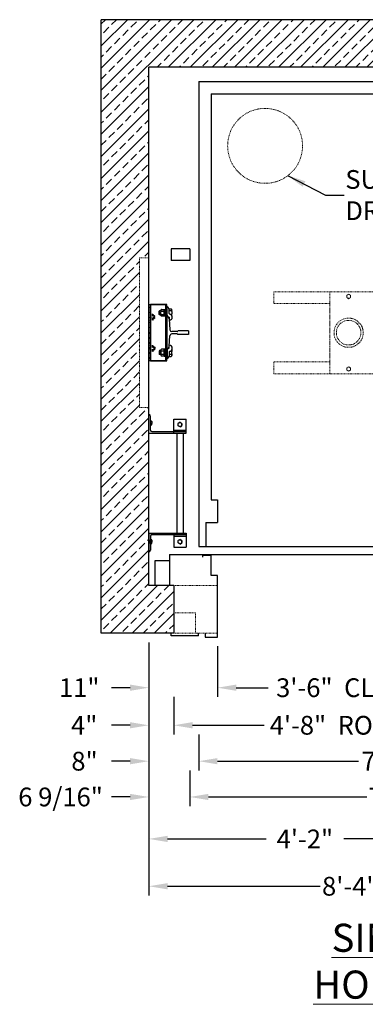
# Model space of a CAD drawing. Extents: x -276 to 148, y -99 to 381.
# Drawn here: x -16 to 40, y -11 to 147 of the extents above; entities that cross this region are included whole.
import ezdxf

# ---------------------------------------------------------------- set-up
doc = ezdxf.new("R2010")
doc.units = 0
doc.header["$LTSCALE"] = 0.5
doc.header["$MEASUREMENT"] = 0
doc.linetypes.add('HIDDEN', pattern=[0.375, 0.25, -0.125])
doc.linetypes.add('HIDDEN2', pattern=[0.1875, 0.125, -0.0625])
doc.layers.get('0').update_dxf_attribs({"linetype": 'CONTINUOUS'})
doc.layers.get('Defpoints').update_dxf_attribs({"linetype": 'CONTINUOUS'})
for name, color, linetype, lineweight in [('DIM', 86, 'CONTINUOUS', 5), ('DRAW', 152, 'CONTINUOUS', 25), ('HID', 84, 'HIDDEN', 5), ('PIT CHL CEMCO', 84, 'HIDDEN', 5), ('PIT CHL EECO', 84, 'HIDDEN', 5), ('TEXT', 92, 'CONTINUOUS', 5)]:
    doc.layers.add(name, color=color, linetype=linetype, lineweight=lineweight)
doc.styles.add('ARIAL', font='arial.ttf', dxfattribs={"width": 0.75})
doc.styles.add('ARIALNARROW', font='ARIALN.TTF')
doc.styles.add('SIMPLEX', font='SIMPLEX', dxfattribs={"width": 0.75})
doc.dimstyles.new('0313XP', dxfattribs={"dimscale": 32, "dimtxt": 0.0938, "dimasz": 0.0938, "dimexe": 0.046, "dimexo": 0.046, "dimgap": 0.09, "dimtad": 0, "dimdec": 4, "dimzin": 3, "dimdsep": 46, "dimlunit": 4, "dimtxsty": 'ARIALNARROW', "dimcen": -0.0938, "dimclrd": 256, "dimclre": 256, "dimclrt": 256, "dimadec": 0, "dimazin": 0, "dimtfac": 1, "dimtdec": 4, "dimtofl": 0, "dimtmove": 0, "dimatfit": 3, "dimfxl": 1, "dimfrac": 2, "dimtolj": 1, "dimtzin": 0, "dimarcsym": 0})

# ---------------------------------------------------------------- blocks, each defined once
blk = doc.blocks.new('*D16')
at = {"layer": 'Defpoints', "color": 0, "transparency": 16777216}
for p in [(5.04, 48.74), (16.04, 48.13), (16.04, 40.02)]:
    blk.add_point(p, dxfattribs=at)
at = {"layer": 'DIM', "lineweight": -2, "transparency": 16777216}
for p, q in [((5.04, 47.27), (5.04, 38.55)), ((16.04, 46.65), (16.04, 38.55)), ((2.04, 40.02), (-0.96, 40.02)), ((19.04, 40.02), (22.04, 40.02))]:
    blk.add_line(p, q, dxfattribs=at)
at = {"layer": 'DIM', "transparency": 16777216}
for points in [[(2.04, 40.52), (2.04, 39.52), (5.04, 40.02)], [(19.04, 40.52), (19.04, 39.52), (16.04, 40.02)]]:
    blk.add_solid(points, dxfattribs=at)
at = {"layer": 'DIM', "transparency": 16777216, "insert": (-6.1, 40.02), "char_height": 3.002, "attachment_point": 5, "style": 'ARIALNARROW'}
blk.add_mtext('\\A1;11"', dxfattribs=at)
blk = doc.blocks.new('*D17')
at = {"layer": 'Defpoints', "color": 0, "transparency": 16777216}
for p in [(5.04, 48.74), (9.04, 40.02), (5.04, 34)]:
    blk.add_point(p, dxfattribs=at)
at = {"layer": 'DIM', "lineweight": -2, "transparency": 16777216}
for p, q in [((5.04, 47.27), (5.04, 32.53)), ((9.04, 38.55), (9.04, 32.53)), ((2.04, 34), (-0.96, 34)), ((12.04, 34), (15.04, 34))]:
    blk.add_line(p, q, dxfattribs=at)
at = {"layer": 'DIM', "transparency": 16777216}
for points in [[(2.04, 34.5), (2.04, 33.5), (5.04, 34)], [(12.04, 34.5), (12.04, 33.5), (9.04, 34)]]:
    blk.add_solid(points, dxfattribs=at)
at = {"layer": 'DIM', "transparency": 16777216, "insert": (-5.31, 34), "char_height": 3.002, "attachment_point": 5, "style": 'ARIALNARROW'}
blk.add_mtext('\\A1;4"', dxfattribs=at)
blk = doc.blocks.new('*D18')
at = {"layer": 'Defpoints', "color": 0, "transparency": 16777216}
for p in [(5.04, 48.74), (13.04, 34), (5.04, 28.25)]:
    blk.add_point(p, dxfattribs=at)
at = {"layer": 'DIM', "lineweight": -2, "transparency": 16777216}
for p, q in [((5.04, 47.27), (5.04, 26.78)), ((13.04, 32.53), (13.04, 26.78)), ((2.04, 28.25), (-0.96, 28.25)), ((16.04, 28.25), (19.04, 28.25))]:
    blk.add_line(p, q, dxfattribs=at)
at = {"layer": 'DIM', "transparency": 16777216}
for points in [[(2.04, 28.75), (2.04, 27.75), (5.04, 28.25)], [(16.04, 28.75), (16.04, 27.75), (13.04, 28.25)]]:
    blk.add_solid(points, dxfattribs=at)
at = {"layer": 'DIM', "transparency": 16777216, "insert": (-5.26, 28.25), "char_height": 3.002, "attachment_point": 5, "style": 'ARIALNARROW'}
blk.add_mtext('\\A1;8"', dxfattribs=at)
blk = doc.blocks.new('*D19')
at = {"layer": 'Defpoints', "color": 0, "transparency": 16777216}
for p in [(5.04, 48.74), (11.6, 28.25), (5.04, 22.52)]:
    blk.add_point(p, dxfattribs=at)
at = {"layer": 'DIM', "lineweight": -2, "transparency": 16777216}
for p, q in [((5.04, 47.27), (5.04, 21.05)), ((11.6, 26.78), (11.6, 21.05)), ((2.04, 22.52), (-0.96, 22.52)), ((14.6, 22.52), (17.61, 22.52))]:
    blk.add_line(p, q, dxfattribs=at)
at = {"layer": 'DIM', "transparency": 16777216}
for points in [[(2.04, 23.02), (2.04, 22.02), (5.04, 22.52)], [(14.6, 23.02), (14.6, 22.02), (11.6, 22.52)]]:
    blk.add_solid(points, dxfattribs=at)
at = {"layer": 'DIM', "transparency": 16777216, "insert": (-9.09, 22.52), "char_height": 3.0016, "attachment_point": 5, "style": 'ARIALNARROW'}
blk.add_mtext('\\A1;6 9/16"', dxfattribs=at)
blk = doc.blocks.new('*D20')
at = {"layer": 'Defpoints', "color": 0, "transparency": 16777216}
for p in [(9.04, 40.02), (65.04, 40.02), (9.04, 34)]:
    blk.add_point(p, dxfattribs=at)
at = {"layer": 'DIM', "lineweight": -2, "transparency": 16777216}
for p, q in [((9.04, 38.55), (9.04, 32.53)), ((65.04, 38.55), (65.04, 32.53)), ((12.04, 34), (23.54, 34)), ((62.04, 34), (50.54, 34))]:
    blk.add_line(p, q, dxfattribs=at)
at = {"layer": 'DIM', "transparency": 16777216}
for points in [[(12.04, 34.5), (12.04, 33.5), (9.04, 34)], [(62.04, 34.5), (62.04, 33.5), (65.04, 34)]]:
    blk.add_solid(points, dxfattribs=at)
at = {"layer": 'DIM', "transparency": 16777216, "insert": (37.04, 34), "char_height": 3.0016, "attachment_point": 5, "style": 'ARIALNARROW'}
blk.add_mtext('\\A1;4\'-8"  ROUGH', dxfattribs=at)
blk = doc.blocks.new('*D21')
at = {"layer": 'Defpoints', "color": 0, "transparency": 16777216}
for p in [(13.04, 34), (97.04, 34), (13.04, 28.25)]:
    blk.add_point(p, dxfattribs=at)
at = {"layer": 'DIM', "lineweight": -2, "transparency": 16777216}
for p, q in [((13.04, 32.53), (13.04, 26.78)), ((97.04, 32.53), (97.04, 26.78)), ((16.04, 28.25), (38.63, 28.25)), ((94.04, 28.25), (71.45, 28.25))]:
    blk.add_line(p, q, dxfattribs=at)
at = {"layer": 'DIM', "transparency": 16777216}
for points in [[(16.04, 28.75), (16.04, 27.75), (13.04, 28.25)], [(94.04, 28.75), (94.04, 27.75), (97.04, 28.25)]]:
    blk.add_solid(points, dxfattribs=at)
at = {"layer": 'DIM', "transparency": 16777216, "insert": (55.04, 28.25), "char_height": 3.0016, "attachment_point": 5, "style": 'ARIALNARROW'}
blk.add_mtext('\\A1;7\'-0"  PLATFORM', dxfattribs=at)
blk = doc.blocks.new('*D22')
at = {"layer": 'Defpoints', "color": 0, "transparency": 16777216}
for p in [(11.6, 28.25), (98.48, 28.25), (11.6, 22.52)]:
    blk.add_point(p, dxfattribs=at)
at = {"layer": 'DIM', "lineweight": -2, "transparency": 16777216}
for p, q in [((11.6, 26.78), (11.6, 21.05)), ((98.48, 26.78), (98.48, 21.05)), ((14.6, 22.52), (39.98, 22.52)), ((95.48, 22.52), (70.1, 22.52))]:
    blk.add_line(p, q, dxfattribs=at)
at = {"layer": 'DIM', "transparency": 16777216}
for points in [[(14.6, 23.02), (14.6, 22.02), (11.6, 22.52)], [(95.48, 23.02), (95.48, 22.02), (98.48, 22.52)]]:
    blk.add_solid(points, dxfattribs=at)
at = {"layer": 'DIM', "transparency": 16777216, "insert": (55.04, 22.52), "char_height": 3.0016, "attachment_point": 5, "style": 'ARIALNARROW'}
blk.add_mtext('\\A1;7\'-2 7/8"  D.B.G.', dxfattribs=at)
blk = doc.blocks.new('*D23')
at = {"layer": 'Defpoints', "color": 0, "transparency": 16777216}
for p in [(5.04, 48.74), (105.04, 48.74), (5.04, 8.22)]:
    blk.add_point(p, dxfattribs=at)
at = {"layer": 'DIM', "lineweight": -2, "transparency": 16777216}
for p, q in [((5.04, 47.27), (5.04, 6.74)), ((105.04, 47.27), (105.04, 6.74)), ((8.04, 8.22), (32.49, 8.22)), ((102.04, 8.22), (77.6, 8.22))]:
    blk.add_line(p, q, dxfattribs=at)
at = {"layer": 'DIM', "transparency": 16777216}
for points in [[(8.04, 8.72), (8.04, 7.72), (5.04, 8.22)], [(102.04, 8.72), (102.04, 7.72), (105.04, 8.22)]]:
    blk.add_solid(points, dxfattribs=at)
at = {"layer": 'DIM', "transparency": 16777216, "insert": (55.04, 8.22), "char_height": 3.0016, "attachment_point": 5, "style": 'ARIALNARROW'}
blk.add_mtext('\\A1;8\'-4"  CLEAR HOISTWAY', dxfattribs=at)
blk = doc.blocks.new('*D24')
at = {"layer": 'Defpoints', "color": 0, "transparency": 16777216}
for p in [(16.04, 48.13), (58.04, 48.13), (58.04, 40.02)]:
    blk.add_point(p, dxfattribs=at)
at = {"layer": 'DIM', "lineweight": -2, "transparency": 16777216}
for p, q in [((16.04, 46.65), (16.04, 38.55)), ((58.04, 46.65), (58.04, 38.55)), ((19.04, 40.02), (24.14, 40.02)), ((55.04, 40.02), (49.94, 40.02))]:
    blk.add_line(p, q, dxfattribs=at)
at = {"layer": 'DIM', "transparency": 16777216}
for points in [[(19.04, 40.52), (19.04, 39.52), (16.04, 40.02)], [(55.04, 40.52), (55.04, 39.52), (58.04, 40.02)]]:
    blk.add_solid(points, dxfattribs=at)
at = {"layer": 'DIM', "transparency": 16777216, "insert": (37.04, 40.02), "char_height": 3.0016, "attachment_point": 5, "style": 'ARIALNARROW'}
blk.add_mtext('\\A1;3\'-6"  CLEAR', dxfattribs=at)
blk = doc.blocks.new('*D25')
at = {"layer": 'Defpoints', "color": 0, "transparency": 16777216}
for p in [(5.04, 39.77), (55.04, 20.43), (5.04, 15.8)]:
    blk.add_point(p, dxfattribs=at)
at = {"layer": 'DIM', "lineweight": -2, "transparency": 16777216}
for p, q in [((5.04, 38.3), (5.04, 14.33)), ((55.04, 18.95), (55.04, 14.33)), ((8.04, 15.8), (23.84, 15.8)), ((52.04, 15.8), (36.25, 15.8))]:
    blk.add_line(p, q, dxfattribs=at)
at = {"layer": 'DIM', "transparency": 16777216}
for points in [[(8.04, 16.3), (8.04, 15.3), (5.04, 15.8)], [(52.04, 16.3), (52.04, 15.3), (55.04, 15.8)]]:
    blk.add_solid(points, dxfattribs=at)
at = {"layer": 'DIM', "transparency": 16777216, "insert": (30.04, 15.8), "char_height": 3.002, "attachment_point": 5, "style": 'ARIALNARROW'}
blk.add_mtext('\\A1;4\'-2"', dxfattribs=at)
blk = doc.blocks.new('BP34')
at = {"layer": 'DRAW'}
for p, q in [((0, 0.74), (-0.63, 0.37)), ((-0.63, -0.37), (-0.63, 0.37)), ((0, 0.74), (0.63, 0.37)), ((0.63, -0.37), (0.63, 0.37)), ((0, -0.74), (-0.63, -0.37)), ((0, -0.74), (0.63, -0.37))]:
    blk.add_line(p, q, dxfattribs=at)
blk.add_circle((0, 0), 0.627, dxfattribs=at)
blk = doc.blocks.new('Pit Ladder')
at = {"layer": 'DRAW'}
for p, q in [((0, 19), (0, 22)), ((0.25, 19.5), (0.25, 21.75)), ((0.25, 20.94), (0.43, 20.94)), ((0.25, 20.31), (0.25, 20.94)), ((0.43, 20.77), (0.25, 20.77)), ((0.5, 20.86), (0.5, 20.85)), ((0.5, 20.85), (0.5, 20.7)), ((0.5, 20.74), (0.5, 20.56)), ((0.5, 20.41), (0.5, 20.56)), ((4, 19), (4, 21.25)), ((4, 21.25), (6, 21.25)), ((6, 19), (6, 21.25)), ((0, 19), (4, 19)), ((0.43, 20.48), (0.25, 20.48)), ((0.43, 20.31), (0.25, 20.31)), ((0.5, 20.41), (0.5, 20.39)), ((0.5, 19.25), (4, 19.25)), ((4, 19.5), (6, 19.5)), ((4, 19.25), (6, 19.25)), ((4, 19), (6, 19)), ((4.5, 19), (4.5, 3)), ((5.5, 19), (5.5, 3)), ((0, 3), (4, 3)), ((0, 3), (0, 0)), ((0.25, 2.5), (0.25, 0.25)), ((0.25, 1.94), (0.43, 1.94)), ((0.25, 1.31), (0.25, 1.94)), ((0.43, 1.77), (0.25, 1.77)), ((0.5, 2.75), (4, 2.75)), ((0.5, 1.86), (0.5, 1.85)), ((0.5, 1.85), (0.5, 1.7)), ((0.5, 1.74), (0.5, 1.56)), ((4, 3), (4, 0.75)), ((4, 3), (6, 3)), ((4, 2.75), (6, 2.75)), ((4, 2.5), (6, 2.5)), ((6, 3), (6, 0.75)), ((0.43, 1.48), (0.25, 1.48)), ((0.43, 1.31), (0.25, 1.31)), ((0.5, 1.41), (0.5, 1.56)), ((0.5, 1.41), (0.5, 1.39)), ((4, 0.75), (6, 0.75))]:
    blk.add_line(p, q, dxfattribs=at)
for centre, radius, start, end in [((-0.02, 21.73), 0.275, 6.0158, 85.1261), ((0.43, 20.86), 0.075, 0, 90), ((0.43, 20.85), 0.075, 270, 0), ((0.43, 20.7), 0.075, 0, 90), ((0.43, 20.56), 0.075, 270, 0), ((0.5, 19.5), 0.25, 180, 270), ((0.43, 20.41), 0.075, 0, 90), ((0.43, 20.39), 0.075, 270, 0), ((0.5, 2.5), 0.25, 90, 180), ((0.43, 1.86), 0.075, 0, 90), ((0.43, 1.85), 0.075, 270, 0), ((0.43, 1.7), 0.075, 0, 90), ((-0.02, 0.27), 0.275, 274.8739, 353.9842), ((0.43, 1.56), 0.075, 270, 0), ((0.43, 1.41), 0.075, 0, 90), ((0.43, 1.39), 0.075, 270, 0)]:
    blk.add_arc(centre, radius, start, end, dxfattribs=at)
at = {"layer": 'DRAW', "xscale": 0.5, "yscale": 0.5, "zscale": 0.5}
for p in [(5, 20.38), (5, 1.62)]:
    blk.add_blockref('BP34', p, dxfattribs=at)
blk = doc.blocks.new('12lb Rail & Clips')
at = {"layer": 'DRAW'}
for p, q in [((30.89, 11.17), (29.8, 11.17)), ((29.97, 11.65), (29.97, 11.49)), ((31.06, 11.65), (29.97, 11.65)), ((29.97, 11.49), (31.06, 11.49)), ((29.98, 12.07), (29.98, 11.65)), ((29.98, 11.65), (31.05, 11.65)), ((30.14, 12.17), (30.09, 12.17)), ((30.14, 12.17), (30.36, 12.17)), ((30.27, 12.45), (30.2, 12.39)), ((30.83, 12.39), (30.2, 12.39)), ((30.2, 12.17), (30.2, 12.39)), ((30.2, 11.24), (30.2, 11.17)), ((30.25, 12.07), (30.25, 11.65)), ((30.77, 12.45), (30.27, 12.45)), ((30.68, 12.17), (30.36, 12.17)), ((30.49, 11.49), (30.56, 11.65)), ((30.54, 11.49), (30.6, 11.65)), ((30.68, 12.17), (30.89, 12.17)), ((30.83, 12.39), (30.77, 12.45)), ((30.78, 12.07), (30.78, 11.65)), ((30.83, 12.17), (30.83, 12.39)), ((30.83, 11.24), (30.83, 11.17)), ((30.94, 12.17), (30.89, 12.17)), ((31.05, 11.65), (31.05, 12.07)), ((31.06, 11.49), (31.06, 11.65)), ((36.2, 11.24), (31.2, 11.24)), ((31.2, 11.24), (31.2, 11.15)), ((36.2, 11.24), (36.2, 11.15)), ((36.34, 11.65), (37.44, 11.65)), ((36.34, 11.49), (36.34, 11.65)), ((37.44, 11.49), (36.34, 11.49)), ((36.36, 11.65), (36.36, 12.07)), ((37.42, 11.65), (36.36, 11.65)), ((36.47, 12.17), (36.52, 12.17)), ((36.73, 12.17), (36.52, 12.17)), ((36.52, 11.17), (37.61, 11.17)), ((36.58, 12.39), (36.64, 12.45)), ((36.58, 12.39), (37.2, 12.39)), ((36.58, 12.17), (36.58, 12.39)), ((36.58, 11.24), (36.58, 11.17)), ((36.63, 12.07), (36.63, 11.65)), ((36.64, 12.45), (37.14, 12.45)), ((36.73, 12.17), (37.05, 12.17)), ((36.87, 11.49), (36.8, 11.65)), ((36.92, 11.49), (36.85, 11.65)), ((37.26, 12.17), (37.05, 12.17)), ((37.14, 12.45), (37.2, 12.39)), ((37.16, 12.07), (37.16, 11.65)), ((37.2, 12.17), (37.2, 12.39)), ((37.2, 11.24), (37.2, 11.17)), ((37.26, 12.17), (37.32, 12.17)), ((37.42, 12.07), (37.42, 11.65)), ((37.44, 11.65), (37.44, 11.49)), ((30.64, 10.86), (29.89, 10.86)), ((29.89, 10.86), (29.89, 10.55)), ((30.64, 10.86), (30.02, 10.86)), ((30.02, 10.42), (30.08, 10.42)), ((30.33, 10.42), (30.08, 10.42)), ((30.21, 10.55), (30.21, 10.86)), ((30.33, 10.42), (30.71, 10.42)), ((30.96, 10.42), (30.71, 10.42)), ((30.96, 10.42), (30.96, 10.42)), ((31.2, 10.86), (31.7, 10.83)), ((31.49, 10.84), (33.23, 10.75)), ((33.39, 9.49), (33.4, 9.49)), ((33.39, 7.74), (33.39, 9.49)), ((33.51, 9.6), (33.51, 10.45)), ((33.89, 9.6), (33.89, 10.45)), ((34.01, 9.49), (34, 9.49)), ((34.01, 7.74), (34.01, 9.49)), ((35.92, 10.84), (34.18, 10.75)), ((36.2, 10.86), (35.7, 10.83)), ((36.45, 10.42), (36.7, 10.42)), ((36.45, 10.42), (36.45, 10.42)), ((37.08, 10.42), (36.7, 10.42)), ((36.76, 10.86), (37.51, 10.86)), ((36.76, 10.86), (37.39, 10.86)), ((37.08, 10.42), (37.33, 10.42)), ((37.2, 10.55), (37.2, 10.86)), ((37.39, 10.42), (37.33, 10.42)), ((37.51, 10.86), (37.51, 10.55)), ((34.01, 7.74), (33.39, 7.74))]:
    blk.add_line(p, q, dxfattribs=at)
for centre, radius, start, end in [((30.02, 11.36), 0.5, 193.7416, 269.9375), ((29.83, 11.36), 0.185, 218.1574, 260.9508), ((30.09, 12.07), 0.106, 90, 180), ((30.14, 12.07), 0.106, 0, 90), ((30.36, 12.07), 0.106, 90, 180), ((30.68, 12.07), 0.106, 0, 90), ((30.89, 12.07), 0.106, 90, 180), ((30.89, 10.86), 0.312, 359.9375, 89.9375), ((30.94, 12.07), 0.106, 0, 90), ((31.51, 11.15), 0.31, 180, 265), ((35.89, 11.15), 0.31, 275, 0), ((36.52, 10.86), 0.312, 90.0625, 180.0625), ((36.47, 12.07), 0.106, 90, 180), ((36.52, 12.07), 0.106, 0, 90), ((36.73, 12.07), 0.106, 90, 180), ((37.05, 12.07), 0.106, 0, 90), ((37.26, 12.07), 0.106, 90, 180), ((37.32, 12.07), 0.106, 0, 90), ((37.39, 11.36), 0.5, 270.0625, 346.2584), ((37.58, 11.36), 0.185, 279.0492, 321.8426), ((30.02, 10.55), 0.125, 180, 270), ((30.08, 10.55), 0.125, 270, 0), ((30.33, 10.55), 0.125, 180, 270), ((30.64, 10.8), 0.0625, 359.9375, 89.9375), ((31.2, 10.86), 0.5, 185.5254, 356.9375), ((30.71, 10.55), 0.125, 270, 350.5793), ((30.96, 10.55), 0.125, 191.6304, 270), ((33.2, 10.45), 0.31, 0, 85), ((33.4, 9.6), 0.11, 270, 0), ((34.2, 10.45), 0.31, 95, 180), ((34, 9.6), 0.11, 180, 270), ((36.2, 10.86), 0.5, 183.0625, 354.4746), ((36.45, 10.55), 0.125, 270, 348.3696), ((36.7, 10.55), 0.125, 189.4207, 270), ((36.76, 10.8), 0.0625, 90.0625, 180.0625), ((37.08, 10.55), 0.125, 270, 0), ((37.33, 10.55), 0.125, 180, 270), ((37.39, 10.55), 0.125, 270, 0)]:
    blk.add_arc(centre, radius, start, end, dxfattribs=at)

msp = doc.modelspace()

# ---------------------------------------------------------------- hatches: boundary and pattern name
at = {"layer": 'TEXT'}
h = msp.add_hatch(dxfattribs=at)
h.set_pattern_fill('ANSI33', color=256, scale=10)
h.set_pattern_definition([(45, (-236.9096, 109.9814), (-1.767767, 1.767767), []), (45, (-235.1418, 109.9814), (-1.767767, 1.767767), [1.25, -0.625])])
h.paths.add_polyline_path([(-2.58414, 146.98884), (-2.58414, 48.73884), (9.04086, 48.73884), (9.04086, 56.36384), (5.04086, 56.36384), (5.04086, 84.86088), (3.54086, 84.86088), (3.54086, 108.86088), (5.04086, 108.86088), (5.04086, 139.36384), (105.04086, 139.36384), (105.04086, 108.86384), (106.54086, 108.86384), (106.54086, 84.86384), (105.04086, 84.86384), (105.04086, 56.36384), (65.04086, 56.36384), (65.04086, 48.73884), (112.66586, 48.73884), (112.66586, 146.98884)])

# ---------------------------------------------------------------- linework, layer by layer
at = {"layer": 'DRAW'}
for p, q in [((-2.58414, 48.73884), (-2.58414, 146.98884)), ((112.66586, 146.98884), (-2.58414, 146.98884)), ((105.04086, 139.36384), (5.04086, 139.36384)), ((5.04086, 56.36384), (5.04086, 139.36384)), ((13.04086, 137.11384), (97.04086, 137.11384)), ((13.04086, 137.11384), (13.04086, 62.61384)), ((15.04086, 135.11384), (15.04074, 96.94601)), ((15.04086, 135.11384), (95.04086, 135.11384)), ((8.60336, 110.30134), (8.60336, 108.42634)), ((11.60336, 110.30134), (8.60336, 110.30134)), ((11.60336, 110.30134), (11.60336, 108.42634)), ((11.60336, 108.42634), (8.60336, 108.42634)), ((7.72836, 101.36384), (7.72836, 92.36384)), ((15.04074, 96.94601), (15.04086, 70.11334)), ((15.04086, 70.11334), (16.04066, 70.11334)), ((16.04066, 70.11334), (16.04066, 66.44697)), ((14.16574, 66.44697), (16.04066, 66.44697)), ((14.16574, 66.44697), (14.16574, 62.61384)), ((13.04086, 62.61384), (97.04086, 62.61384)), ((6.04086, 60.36352), (8.36644, 60.36352)), ((6.04086, 56.36384), (6.04086, 60.36352)), ((8.36644, 61.36384), (8.36644, 56.36384)), ((8.36644, 61.36384), (102.79082, 61.36384)), ((13.61406, 61.21347), (13.61406, 60.91241)), ((15.04797, 61.21347), (13.61406, 61.21347)), ((15.04797, 57.97519), (15.04797, 61.21347)), ((16.04086, 57.97519), (15.04817, 57.97519)), ((16.04086, 48.1263), (16.04086, 57.97519)), ((9.04086, 56.36384), (5.04086, 56.36384)), ((9.04086, 56.36384), (9.04086, 48.73884)), ((9.04066, 48.73884), (-2.58414, 48.73884)), ((8.60336, 48.31757), (8.60336, 48.73884)), ((12.97836, 48.31757), (8.60336, 48.31757)), ((12.97836, 48.31757), (12.97836, 48.73884)), ((14.04718, 48.73884), (14.04718, 48.1263)), ((14.04718, 48.1263), (16.04086, 48.1263))]:
    msp.add_line(p, q, dxfattribs=at)
at = {"layer": 'DRAW', "linetype": 'HIDDEN2'}
for p, q in [((5.22836, 101.36384), (5.22836, 92.36384)), ((5.35316, 99.80927), (5.22836, 99.80927)), ((5.22836, 99.39316), (5.35316, 99.33829)), ((5.22836, 99.35658), (5.35316, 99.30171)), ((5.35316, 99.80927), (5.35316, 98.93487)), ((5.68976, 99.79707), (5.35316, 99.79707)), ((5.68976, 99.58457), (5.35316, 99.58457)), ((5.77476, 99.66957), (5.77476, 99.71207)), ((5.77476, 99.66957), (5.77476, 99.49957)), ((5.77476, 99.62207), (5.94833, 99.62207)), ((5.77476, 99.24457), (5.77476, 99.49957)), ((5.99833, 99.57207), (5.94833, 99.62207)), ((5.94833, 99.12207), (5.94833, 99.62207)), ((5.99833, 99.17207), (5.99833, 99.57207)), ((5.22836, 98.93487), (5.35316, 98.93487)), ((5.68976, 99.15957), (5.35316, 99.15957)), ((5.68976, 98.94707), (5.35316, 98.94707)), ((5.77476, 99.07457), (5.77476, 99.24457)), ((5.77476, 99.12207), (5.94833, 99.12207)), ((5.77476, 99.07457), (5.77476, 99.03207)), ((5.99833, 99.17207), (5.94833, 99.12207)), ((5.22836, 94.7928), (5.35316, 94.7928)), ((5.35316, 93.9184), (5.35316, 94.7928)), ((5.68976, 94.7806), (5.35316, 94.7806)), ((5.77476, 94.6531), (5.77476, 94.6956)), ((5.77476, 94.6531), (5.77476, 94.4831)), ((5.77476, 94.6056), (5.94833, 94.6056)), ((5.99833, 94.5556), (5.94833, 94.6056)), ((5.94833, 94.6056), (5.94833, 94.1056)), ((5.22836, 94.37109), (5.35316, 94.42596)), ((5.22836, 94.33451), (5.35316, 94.38938)), ((5.35316, 93.9184), (5.22836, 93.9184)), ((5.68976, 94.5681), (5.35316, 94.5681)), ((5.68976, 94.1431), (5.35316, 94.1431)), ((5.68976, 93.9306), (5.35316, 93.9306)), ((5.77476, 94.4831), (5.77476, 94.2281)), ((5.77476, 94.0581), (5.77476, 94.2281)), ((5.77476, 94.1056), (5.94833, 94.1056)), ((5.77476, 94.0581), (5.77476, 94.0156)), ((5.99833, 94.1556), (5.94833, 94.1056)), ((5.99833, 94.5556), (5.99833, 94.1556))]:
    msp.add_line(p, q, dxfattribs=at)
at = {"layer": 'DRAW'}
msp.add_lwpolyline([(7.66586, 92.36384), (7.66586, 92.36384), (5.04086, 92.36384), (5.04086, 101.36384), (7.66586, 101.36384)], dxfattribs=at)
msp.add_lwpolyline([(7.91586, 101.36384), (5.29086, 101.36384), (5.29086, 92.36384), (7.91586, 92.36384)], close=True, dxfattribs=at)
at = {"layer": 'DRAW', "linetype": 'HIDDEN2'}
for centre, start, end in [((5.68976, 99.71207), 0, 90), ((5.68976, 99.66957), 270, 0), ((5.68976, 99.49957), 0, 90), ((5.68976, 99.24457), 270, 0), ((5.68976, 99.07457), 0, 90), ((5.68976, 99.03207), 270, 0), ((5.68976, 94.6956), 0, 90), ((5.68976, 94.6531), 270, 0), ((5.68976, 94.4831), 0, 90), ((5.68976, 94.2281), 270, 0), ((5.68976, 94.0581), 0, 90), ((5.68976, 94.0156), 270, 0)]:
    msp.add_arc(centre, 0.085, start, end, dxfattribs=at)
at = {"layer": 'HID'}
for p, q in [((5.04086, 108.86088), (3.54086, 108.86088)), ((3.54086, 108.86088), (3.54086, 84.86088)), ((5.04086, 84.86088), (3.54086, 84.86088)), ((9.04086, 56.36384), (16.04086, 56.36384)), ((9.04106, 48.73884), (9.04086, 51.98884)), ((12.54086, 51.98884), (9.04086, 51.98884)), ((12.54086, 48.73884), (12.54086, 51.98884)), ((9.04086, 48.73884), (16.04086, 48.73884))]:
    msp.add_line(p, q, dxfattribs=at)
at = {"layer": 'PIT CHL CEMCO'}
for p, q in [((34.04438, 91.6793), (34.04438, 102.0543)), ((38.44461, 98.25076), (38.71132, 98.51437))]:
    msp.add_line(p, q, dxfattribs=at)
for radius in [2.34375, 1.96875]:
    msp.add_circle((37.04438, 96.8668), radius, dxfattribs=at)
at = {"layer": 'PIT CHL EECO'}
for p, q in [((25.04438, 103.4293), (85.04438, 103.4293)), ((25.04438, 101.5543), (25.04438, 103.4293)), ((34.04438, 90.3043), (34.04438, 103.4293)), ((37.04438, 103.04929), (36.73063, 102.86429)), ((36.73063, 102.86429), (36.73063, 102.4943)), ((37.04438, 102.30931), (36.73063, 102.4943)), ((37.04438, 103.04929), (37.35813, 102.86429)), ((37.04438, 102.30931), (37.35813, 102.4943)), ((37.35813, 102.86429), (37.35813, 102.4943)), ((34.04438, 101.5543), (25.04438, 101.5543)), ((38.44461, 98.25076), (38.71132, 98.51437)), ((34.04438, 92.1793), (25.04438, 92.1793)), ((25.04438, 92.1793), (25.04438, 90.3043)), ((25.04438, 90.3043), (85.04438, 90.3043)), ((37.04438, 91.42429), (36.73063, 91.23929)), ((36.73063, 90.8693), (36.73063, 91.23929)), ((37.04438, 90.68431), (36.73063, 90.8693)), ((37.04438, 91.42429), (37.35813, 91.23929)), ((37.04438, 90.68431), (37.35813, 90.8693)), ((37.35813, 90.8693), (37.35813, 91.23929))]:
    msp.add_line(p, q, dxfattribs=at)
for centre, radius in [((23.66818, 126.78489), 6), ((37.04438, 102.6793), 0.31375), ((37.04438, 96.8668), 2.34375), ((37.04438, 96.8668), 1.96875), ((37.04438, 91.0543), 0.31375)]:
    msp.add_circle(centre, radius, dxfattribs=at)

# ---------------------------------------------------------------- block references
at = {"rotation": 90}
msp.add_blockref('12lb Rail & Clips', (19.15731, 63.16046), dxfattribs=at)
at = {"layer": 'DRAW'}
msp.add_blockref('Pit Ladder', (5.04086, 61.77463), dxfattribs=at)

# ---------------------------------------------------------------- texts
at = {"layer": 'DIM', "insert": (36.51452, 118.90583), "char_height": 3, "attachment_point": 4, "style": 'SIMPLEX'}
msp.add_mtext('{\\fArial|b0|i0|c0|p34;SUMP OR DRAIN}', dxfattribs=at)
at = {"layer": 'TEXT'}
for s, insert, char_height, attachment_point, style in [('\\A1;', (-2.30517, 124.53774), 0.7504, 4, 'ARIALNARROW'), ('\\A1;', (-1.69259, 121.40563), 0.7504, 4, 'ARIALNARROW'), ('\\A1;', (36.81818, 28.06591), 0.7504, 6, 'ARIALNARROW'), ('{\\LSINGLE SPEED HOISTWAY PLAN}', (55.04086, 2.21861), 4.5, 2, 'ARIAL')]:
    msp.add_mtext(s, dxfattribs=dict(at, insert=insert, char_height=char_height, attachment_point=attachment_point, style=style))

# ---------------------------------------------------------------- dimensions: what is measured, and where the dimension line sits
at = {"layer": 'DIM'}
for base, p1, p2, picture, middle in [((5.04086, 22.52026), (11.60336, 28.24994), (5.04086, 48.73884), '*D19', (-9.09104, 22.52026)), ((5.04086, 34.00391), (9.04086, 40.02199), (5.04086, 48.73884), '*D17', (-5.30833, 34.00391)), ((5.04086, 28.24994), (13.04086, 34.00391), (5.04086, 48.73884), '*D18', (-5.25919, 28.24994)), ((5.04086, 15.80176), (55.04438, 20.42516), (5.04086, 39.77252), '*D25', (30.04262, 15.80176))]:
    dim = msp.add_linear_dim(base=base, p1=p1, p2=p2, dimstyle='0313XP', dxfattribs=at)
    dim.commit()
    dim.dimension.update_dxf_attribs({"geometry": picture, "text_midpoint": middle})
dim = msp.add_linear_dim(base=(16.04086, 40.02199), p1=(5.04086, 48.73884), p2=(16.04086, 48.1263), dimstyle='0313XP', dxfattribs=at)
dim.commit()
dim.dimension.update_dxf_attribs({"geometry": '*D16', "text_midpoint": (-6.09968, 40.02199), "dimtype": 160})
for base, p1, p2, text, picture, middle in [((5.04086, 8.21603), (105.04086, 48.73884), (5.04086, 48.73884), '<>  CLEAR HOISTWAY', '*D23', (55.04438, 8.21603)), ((58.04086, 40.02199), (16.04086, 48.1263), (58.04086, 48.1263), '<>  CLEAR', '*D24', (37.04086, 40.02199)), ((9.04086, 34.00391), (65.04086, 40.02199), (9.04086, 40.02199), '<>  ROUGH', '*D20', (37.04086, 34.00391))]:
    dim = msp.add_linear_dim(base=base, p1=p1, p2=p2, text=text, dimstyle='0313XP', dxfattribs=at)
    dim.commit()
    dim.dimension.update_dxf_attribs({"geometry": picture, "text_midpoint": middle, "dimtype": 160})
for base, p1, p2, text, picture, middle in [((13.04086, 28.24994), (97.04086, 34.00391), (13.04086, 34.00391), '<>  PLATFORM', '*D21', (55.04086, 28.24994)), ((11.60336, 22.52026), (98.47836, 28.24994), (11.60336, 28.24994), '<>  D.B.G.', '*D22', (55.04086, 22.52026))]:
    dim = msp.add_linear_dim(base=base, p1=p1, p2=p2, text=text, dimstyle='0313XP', dxfattribs=at)
    dim.commit()
    dim.dimension.update_dxf_attribs({"geometry": picture, "text_midpoint": middle})

# ---------------------------------------------------------------- leaders
at = {"layer": 'DIM', "annotation_type": 0, "has_hookline": 1, "hookline_direction": 0, "text_width": 24.92343}
msp.add_leader([(27.23089, 122.06167), (33.31989, 118.90583), (36.32149, 118.90583)], dimstyle='0313XP', dxfattribs=at)

doc.saveas('drawing.dxf')
